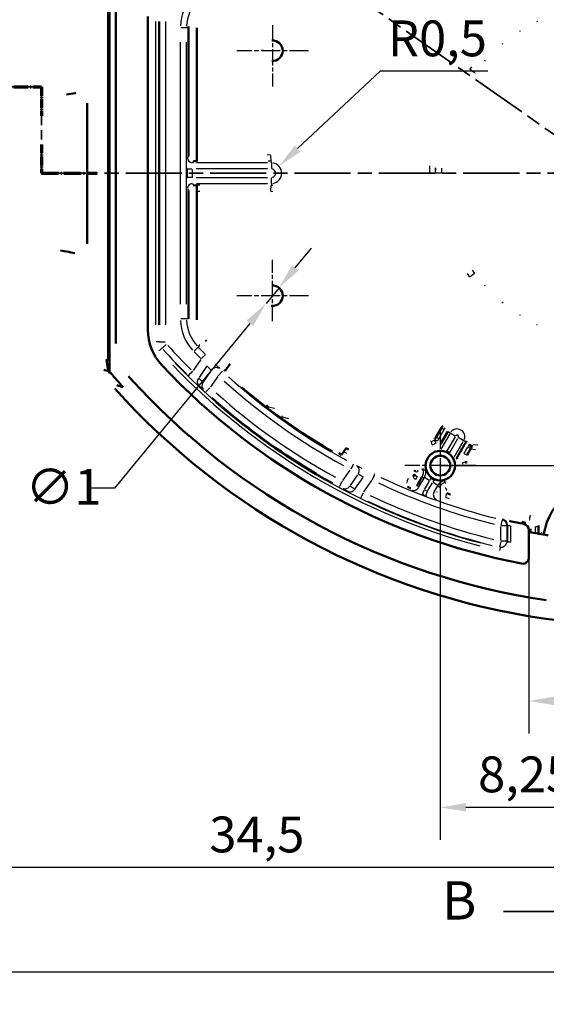
# Model space of a CAD drawing. Units: millimetres. Extents: x 0 to 594, y 0 to 420.
# Drawn here: x 378 to 429, y 122 to 219 of the extents above; entities that cross this region are included whole.
import ezdxf

# ---------------------------------------------------------------- set-up
doc = ezdxf.new("R2010")
doc.units = ezdxf.units.MM
doc.linetypes.add('CHAIN', pattern=[0.3543, 0.2362, -0.0295, 0.0591, -0.0295])
doc.linetypes.add('LONG_DASH_DOTTED', pattern=[0.3001, 0.2362, -0.0295, 0.0049, -0.0295])
for name, color, linetype, lineweight in [('Centro(ISO)', 179, 'CHAIN', 25), ('Linee di vista in sezione(ISO)', 7, 'LONG_DASH_DOTTED', 35), ('Quote(ISO)', 7, 'Continuous', 25), ('Spigoli tangenti visibili(ISO)', 251, 'Continuous', 30), ('Spigoli visibili(ISO)', 7, 'Continuous', 50)]:
    doc.layers.add(name, color=color, linetype=linetype, lineweight=lineweight)
doc.styles.add('DEFAULT-ISO~0', font='ARIAL.TTF')
doc.styles.add('Tabella-ISOTesto caratteri grandi', font='ARIAL.TTF')
doc.dimstyles.new('DEFAULT-ISO-Metodo 1b', dxfattribs={"dimtxt": 3.5, "dimasz": 2.5, "dimexe": 3.175, "dimexo": 0, "dimgap": 0.762, "dimtad": 1, "dimtoh": 1, "dimrnd": 1e-08, "dimtxsty": 'DEFAULT-ISO~0', "dimcen": 0.09, "dimdle": 10, "dimclrd": 2, "dimclre": 2, "dimclrt": 6, "dimazin": 2, "dimtfac": 0.714286, "dimtmove": 0, "dimatfit": 3, "dimfxl": 0, "dimtolj": 1, "dimlwd": 25, "dimlwe": 25, "dimarcsym": 0})

# ---------------------------------------------------------------- blocks, each defined once
blk = doc.blocks.new('*D19')
at = {"layer": 'Defpoints', "color": 0, "linetype": 'Continuous'}
for p in [(253.472, 203.513), (479.44, 203.513), (479.44, 125.454)]:
    blk.add_point(p, dxfattribs=at)
at = {"layer": 'Quote(ISO)', "color": 2, "linetype": 'Continuous', "lineweight": 25}
for p, q in [((253.472, 203.513), (253.472, 122.279)), ((479.44, 203.513), (479.44, 122.279)), ((255.972, 125.454), (476.94, 125.454))]:
    blk.add_line(p, q, dxfattribs=at)
at = {"layer": 'Quote(ISO)', "color": 2, "linetype": 'Continuous'}
for points in [[(255.972, 125.87), (255.972, 125.037), (253.472, 125.454)], [(476.94, 125.87), (476.94, 125.037), (479.44, 125.454)]]:
    blk.add_solid(points, dxfattribs=at)
at = {"layer": 'Quote(ISO)', "color": 6, "linetype": 'Continuous', "lineweight": 25, "insert": (359.352, 130.422), "char_height": 3.5, "attachment_point": 1, "style": 'DEFAULT-ISO~0'}
blk.add_mtext('\\A1;112,98', dxfattribs=at)
blk = doc.blocks.new('*D21')
at = {"layer": 'Defpoints', "color": 0, "linetype": 'Continuous'}
for p in [(366.44, 191.212), (435.44, 167.113), (366.44, 135.663)]:
    blk.add_point(p, dxfattribs=at)
at = {"layer": 'Quote(ISO)', "color": 2, "linetype": 'Continuous', "lineweight": 25}
for p, q in [((366.44, 191.212), (366.44, 132.488)), ((435.44, 167.113), (435.44, 132.488)), ((432.94, 135.663), (368.94, 135.663))]:
    blk.add_line(p, q, dxfattribs=at)
at = {"layer": 'Quote(ISO)', "color": 2, "linetype": 'Continuous'}
for points in [[(368.94, 136.08), (368.94, 135.246), (366.44, 135.663)], [(432.94, 136.08), (432.94, 135.246), (435.44, 135.663)]]:
    blk.add_solid(points, dxfattribs=at)
at = {"layer": 'Quote(ISO)', "color": 6, "linetype": 'Continuous', "lineweight": 25, "insert": (396.383, 140.632), "char_height": 3.5, "attachment_point": 1, "style": 'DEFAULT-ISO~0'}
blk.add_mtext('\\A1;34,5', dxfattribs=at)
blk = doc.blocks.new('*D22')
at = {"layer": 'Defpoints', "color": 0, "linetype": 'Continuous'}
for p in [(418.94, 174.934), (435.44, 167.113), (435.44, 141.533)]:
    blk.add_point(p, dxfattribs=at)
at = {"layer": 'Quote(ISO)', "color": 2, "linetype": 'Continuous', "lineweight": 25}
for p, q in [((418.94, 174.934), (418.94, 138.358)), ((435.44, 167.113), (435.44, 138.358)), ((421.44, 141.533), (432.94, 141.533))]:
    blk.add_line(p, q, dxfattribs=at)
at = {"layer": 'Quote(ISO)', "color": 2, "linetype": 'Continuous'}
for points in [[(421.44, 141.95), (421.44, 141.116), (418.94, 141.533)], [(432.94, 141.95), (432.94, 141.116), (435.44, 141.533)]]:
    blk.add_solid(points, dxfattribs=at)
at = {"layer": 'Quote(ISO)', "color": 6, "linetype": 'Continuous', "lineweight": 25, "insert": (422.629, 146.502), "char_height": 3.5, "attachment_point": 1, "style": 'DEFAULT-ISO~0'}
blk.add_mtext('\\A1;8,25', dxfattribs=at)
blk = doc.blocks.new('*D23')
at = {"layer": 'Defpoints', "color": 0, "linetype": 'Continuous'}
for p in [(443.444, 166.631), (427.583, 165.943), (443.444, 151.931)]:
    blk.add_point(p, dxfattribs=at)
at = {"layer": 'Quote(ISO)', "color": 2, "linetype": 'Continuous', "lineweight": 25}
for p, q in [((443.444, 166.631), (443.444, 148.756)), ((427.583, 165.943), (427.583, 148.756)), ((430.083, 151.931), (440.944, 151.931))]:
    blk.add_line(p, q, dxfattribs=at)
at = {"layer": 'Quote(ISO)', "color": 2, "linetype": 'Continuous'}
for points in [[(430.083, 152.348), (430.083, 151.514), (427.583, 151.931)], [(440.944, 152.348), (440.944, 151.514), (443.444, 151.931)]]:
    blk.add_solid(points, dxfattribs=at)
at = {"layer": 'Quote(ISO)', "color": 6, "linetype": 'Continuous', "lineweight": 25, "insert": (434.36, 156.267), "char_height": 3.5, "attachment_point": 1, "style": 'DEFAULT-ISO~0'}
blk.add_mtext('\\A1;8', dxfattribs=at)
blk = doc.blocks.new('*D28')
at = {"layer": 'Defpoints', "color": 0, "linetype": 'Continuous'}
for p in [(435.44, 203.513), (500.152, 203.513), (418.94, 174.934)]:
    blk.add_point(p, dxfattribs=at)
at = {"layer": 'Quote(ISO)', "color": 2, "linetype": 'Continuous', "lineweight": 25}
for p, q in [((435.44, 203.513), (503.327, 203.513)), ((500.152, 177.434), (500.152, 201.013)), ((418.94, 174.934), (503.327, 174.934))]:
    blk.add_line(p, q, dxfattribs=at)
at = {"layer": 'Quote(ISO)', "color": 2, "linetype": 'Continuous'}
for points in [[(499.735, 201.013), (500.569, 201.013), (500.152, 203.513)], [(499.735, 177.434), (500.569, 177.434), (500.152, 174.934)]]:
    blk.add_solid(points, dxfattribs=at)
at = {"layer": 'Quote(ISO)', "color": 6, "linetype": 'Continuous', "lineweight": 25, "insert": (495.183, 183.479), "char_height": 3.5, "attachment_point": 1, "rotation": 90, "style": 'DEFAULT-ISO~0'}
blk.add_mtext('\\A1;14,29', dxfattribs=at)
blk = doc.blocks.new('*D29')
at = {"layer": 'Defpoints', "color": 0, "linetype": 'Continuous'}
for p in [(418.94, 232.091), (500.152, 232.091), (435.44, 203.513)]:
    blk.add_point(p, dxfattribs=at)
at = {"layer": 'Quote(ISO)', "color": 2, "linetype": 'Continuous', "lineweight": 25}
for p, q in [((418.94, 232.091), (503.327, 232.091)), ((500.152, 206.013), (500.152, 229.591)), ((435.44, 203.513), (503.327, 203.513))]:
    blk.add_line(p, q, dxfattribs=at)
at = {"layer": 'Quote(ISO)', "color": 2, "linetype": 'Continuous'}
for points in [[(499.735, 229.591), (500.569, 229.591), (500.152, 232.091)], [(499.735, 206.013), (500.569, 206.013), (500.152, 203.513)]]:
    blk.add_solid(points, dxfattribs=at)
at = {"layer": 'Quote(ISO)', "color": 6, "linetype": 'Continuous', "lineweight": 25, "insert": (495.183, 212.058), "char_height": 3.5, "attachment_point": 1, "rotation": 90, "style": 'DEFAULT-ISO~0'}
blk.add_mtext('\\A1;14,29', dxfattribs=at)
blk = doc.blocks.new('*D31')
at = {"layer": 'Defpoints', "color": 0, "linetype": 'Continuous'}
for p in [(403.185, 192.315), (401.917, 190.768)]:
    blk.add_point(p, dxfattribs=at)
at = {"layer": 'Quote(ISO)', "color": 2, "linetype": 'Continuous', "lineweight": 25}
for p, q in [((404.77, 194.249), (406.355, 196.182)), ((403.185, 192.315), (401.917, 190.768)), ((400.333, 188.835), (387.128, 172.723)), ((387.128, 172.723), (384.628, 172.723))]:
    blk.add_line(p, q, dxfattribs=at)
at = {"layer": 'Quote(ISO)', "color": 2, "linetype": 'Continuous'}
for points in [[(404.448, 194.513), (405.092, 193.985), (403.185, 192.315)], [(400.01, 189.099), (400.655, 188.571), (401.917, 190.768)]]:
    blk.add_solid(points, dxfattribs=at)
at = {"layer": 'Quote(ISO)', "color": 6, "linetype": 'Continuous', "lineweight": 25, "insert": (378.439, 174.608), "char_height": 3.5, "attachment_point": 1, "style": 'DEFAULT-ISO~0'}
blk.add_mtext('\\A1;∅1', dxfattribs=at)
blk = doc.blocks.new('*D32')
at = {"layer": 'Defpoints', "color": 0, "linetype": 'Continuous'}
for p in [(403.181, 204.207), (402.44, 203.513)]:
    blk.add_point(p, dxfattribs=at)
at = {"layer": 'Quote(ISO)', "color": 2, "linetype": 'Continuous', "lineweight": 25}
for p, q in [((413.067, 213.473), (405.005, 205.916)), ((423.577, 213.473), (413.067, 213.473))]:
    blk.add_line(p, q, dxfattribs=at)
at = {"layer": 'Quote(ISO)', "color": 2, "linetype": 'Continuous'}
blk.add_solid([(404.72, 206.22), (405.29, 205.612), (403.181, 204.207)], dxfattribs=at)
at = {"layer": 'Quote(ISO)', "color": 6, "linetype": 'Continuous', "lineweight": 25, "insert": (413.829, 218.441), "char_height": 3.5, "attachment_point": 1, "style": 'DEFAULT-ISO~0'}
blk.add_mtext('\\A1;R0,5', dxfattribs=at)
blk = doc.blocks.new('SezioneConv2d0')
at = {"layer": 'Linee di vista in sezione(ISO)', "linetype": 'Continuous'}
blk.add_line((425.104, 131.359), (430.44, 131.359), dxfattribs=at)
at = {"layer": 'Linee di vista in sezione(ISO)', "insert": (419.099, 129.392), "char_height": 3.75, "attachment_point": 7, "style": 'Tabella-ISOTesto caratteri grandi'}
blk.add_mtext('B', dxfattribs=at)
blk = doc.blocks.new('SezioneConv2d1')
at = {"layer": 'Linee di vista in sezione(ISO)', "linetype": 'CHAIN', "ltscale": 20.769136}
blk.add_line((353.346, 211.942), (379.98, 211.942), dxfattribs=at)
at = {"layer": 'Linee di vista in sezione(ISO)', "lineweight": 70, "ltscale": 5.980197}
blk.add_line((375.422, 211.942), (379.98, 211.942), dxfattribs=at)
at = {"layer": 'Linee di vista in sezione(ISO)', "linetype": 'CHAIN', "ltscale": 15.846831}
blk.add_line((379.98, 211.942), (379.98, 203.513), dxfattribs=at)
at = {"layer": 'Linee di vista in sezione(ISO)', "lineweight": 70, "ltscale": 3.692281}
for p, q in [((379.98, 211.942), (379.98, 209.127)), ((379.98, 206.327), (379.98, 203.513))]:
    blk.add_line(p, q, dxfattribs=at)
at = {"layer": 'Linee di vista in sezione(ISO)', "linetype": 'CHAIN', "ltscale": 23.249302}
blk.add_line((379.98, 203.513), (525.45, 203.513), dxfattribs=at)
at = {"layer": 'Linee di vista in sezione(ISO)', "lineweight": 70, "ltscale": 7.132992}
blk.add_line((379.98, 203.513), (385.418, 203.513), dxfattribs=at)
blk = doc.blocks.new('SezioneConv2d2')
at = {"layer": 'Linee di vista in sezione(ISO)', "linetype": 'CHAIN', "ltscale": 23.34107}
blk.add_line((388.503, 236.378), (481.048, 171.578), dxfattribs=at)
at = {"layer": 'Linee di vista in sezione(ISO)', "lineweight": 70, "ltscale": 7.175646}
for p, q in [((388.503, 236.378), (392.984, 233.241)), ((476.568, 174.715), (481.048, 171.578))]:
    blk.add_line(p, q, dxfattribs=at)
at = {"layer": 'Linee di vista in sezione(ISO)', "linetype": 'Continuous'}
for p, q in [((390.744, 234.81), (387.057, 231.287)), ((387.876, 230.714), (390.744, 234.81)), ((388.695, 230.14), (390.744, 234.81)), ((387.057, 231.287), (388.695, 230.14)), ((384.817, 226.345), (387.876, 230.714)), ((478.808, 173.146), (475.121, 169.624)), ((475.94, 169.051), (478.808, 173.146)), ((476.759, 168.477), (478.808, 173.146)), ((475.121, 169.624), (476.759, 168.477)), ((472.881, 164.682), (475.94, 169.051))]:
    blk.add_line(p, q, dxfattribs=at)
at = {"layer": 'Linee di vista in sezione(ISO)', "linetype": 'Continuous', "flags": 128}
for points in [[(388.695, 230.14), (390.744, 234.81)], [(476.759, 168.477), (478.808, 173.146)]]:
    blk.add_lwpolyline(points, dxfattribs=at)
at = {"layer": 'Linee di vista in sezione(ISO)'}
for points in [[(388.695, 230.14), (390.744, 234.81), (387.057, 231.287), (388.695, 230.14)], [(476.759, 168.477), (478.808, 173.146), (475.121, 169.624), (476.759, 168.477)]]:
    blk.add_solid(points, dxfattribs=at)
at = {"layer": 'Linee di vista in sezione(ISO)', "char_height": 3.75, "attachment_point": 7, "style": 'Tabella-ISOTesto caratteri grandi'}
for insert in [(381.808, 227.217), (469.536, 164.847)]:
    blk.add_mtext('F', dxfattribs=dict(at, insert=insert))

msp = doc.modelspace()

# ---------------------------------------------------------------- linework, layer by layer
at = {"layer": 'Centro(ISO)', "linetype": 'CHAIN', "ltscale": 6.667144}
for p, q in [((402.551, 217.983), (402.551, 211.983)), ((402.551, 189.042), (402.551, 195.042))]:
    msp.add_line(p, q, dxfattribs=at)
at = {"layer": 'Centro(ISO)', "linetype": 'CHAIN', "ltscale": 7.778352}
for p, q in [((406.051, 215.483), (399.051, 215.483)), ((406.051, 191.542), (399.051, 191.542))]:
    msp.add_line(p, q, dxfattribs=at)
at = {"layer": 'Centro(ISO)', "linetype": 'CHAIN', "ltscale": 7.698646}
for p, q in [((418.94, 178.398), (418.94, 171.47)), ((422.405, 174.934), (415.476, 174.934))]:
    msp.add_line(p, q, dxfattribs=at)
at = {"layer": 'Spigoli tangenti visibili(ISO)'}
for p, q in [((391.159, 188.687), (391.159, 218.339)), ((391.459, 188.687), (391.459, 218.339)), ((391.513, 218.339), (391.513, 188.687)), ((392.113, 218.339), (392.113, 188.687)), ((394.161, 217.733), (393.61, 217.733)), ((394.335, 217.733), (394.173, 217.733)), ((393.564, 190.714), (393.564, 216.311)), ((394.164, 190.714), (394.164, 216.311)), ((401.551, 215.483), (401.552, 215.483)), ((422.28, 213.328), (421.839, 213.656)), ((394.339, 205.186), (394.239, 205.036)), ((394.84, 204.689), (394.739, 204.536)), ((402.055, 204.528), (395.119, 204.528)), ((402.44, 204.536), (402.44, 204.684)), ((402.44, 204.525), (402.44, 203.974)), ((394.215, 203.886), (394.215, 203.139)), ((394.217, 203.928), (394.676, 203.928)), ((394.715, 203.887), (394.715, 203.139)), ((402.054, 203.928), (395.101, 203.928)), ((395.101, 203.097), (402.054, 203.097)), ((418.469, 203.513), (418.478, 203.513)), ((419.032, 203.513), (418.483, 203.513)), ((394.739, 202.489), (394.84, 202.337)), ((395.119, 202.497), (402.055, 202.497)), ((402.44, 202.5), (402.44, 203.051)), ((402.44, 202.489), (402.44, 202.341)), ((394.239, 201.989), (394.339, 201.839)), ((422.28, 193.697), (421.839, 193.369)), ((401.551, 191.542), (401.552, 191.542)), ((394.161, 189.292), (393.61, 189.292)), ((394.335, 189.292), (394.173, 189.292)), ((391.457, 187.039), (391.182, 187.039)), ((391.51, 187.039), (391.461, 187.039)), ((391.516, 187.039), (392.066, 187.039)), ((391.759, 186.411), (392.168, 186.78)), ((391.716, 186.372), (391.511, 186.187)), ((391.754, 186.406), (391.719, 186.374)), ((395.291, 186.509), (394.896, 186.125)), ((395.419, 186.633), (395.3, 186.517)), ((396.01, 185.782), (395.621, 185.391)), ((395.546, 185.298), (394.786, 184.213)), ((396.12, 184.607), (395.377, 183.547)), ((396.536, 184.195), (395.812, 183.161)), ((397.661, 184.152), (397.287, 183.748)), ((397.216, 183.656), (396.497, 182.629)), ((396.053, 182.132), (396.425, 182.538)), ((399.522, 182.552), (399.54, 182.578)), ((397.979, 180.348), (397.997, 180.374)), ((418.567, 177.709), (419.083, 178.604)), ((418.808, 177.56), (419.326, 178.455)), ((419.854, 178.047), (418.98, 176.533)), ((419.052, 178.622), (419.082, 178.605)), ((419.696, 178.25), (419.892, 178.137)), ((419.905, 178.129), (420.382, 177.854)), ((418.565, 177.711), (418.542, 177.739)), ((420.378, 177.755), (419.587, 176.384)), ((419.873, 176.218), (420.665, 177.589)), ((420.306, 175.768), (421.18, 177.282)), ((421.226, 177.367), (420.749, 177.642)), ((421.437, 177.245), (421.239, 177.359)), ((408.351, 176.332), (408.333, 176.306)), ((421.724, 176.952), (421.697, 176.907)), ((421.773, 177.037), (421.728, 176.959)), ((421.998, 176.803), (421.968, 176.752)), ((422.029, 176.786), (422, 176.802)), ((422.047, 176.887), (422.001, 176.808)), ((422.08, 176.874), (422.051, 176.891)), ((421.416, 175.337), (421.449, 175.334)), ((421.534, 175.998), (421.569, 175.991)), ((409.425, 173.468), (410.144, 174.494)), ((410.464, 175.078), (410.205, 174.592)), ((416.504, 174.355), (416.467, 174.359)), ((417.241, 174.53), (417.265, 174.529)), ((417.277, 174.529), (417.469, 174.531)), ((406.81, 174.13), (406.792, 174.104)), ((409.104, 172.884), (409.364, 173.37)), ((410.157, 173.003), (410.88, 174.035)), ((410.665, 172.721), (411.406, 173.78)), ((411.484, 172.381), (412.242, 173.464)), ((415.802, 173.644), (415.789, 173.681)), ((416.309, 173.806), (416.295, 173.847)), ((416.31, 173.804), (416.46, 174.065)), ((416.459, 174.065), (416.423, 174.07)), ((416.537, 173.589), (416.688, 173.851)), ((416.821, 172.793), (417.352, 173.714)), ((417.139, 173.798), (417.159, 173.795)), ((417.861, 173.488), (417.385, 173.763)), ((417.408, 172.611), (417.875, 173.42)), ((417.72, 172.489), (418.163, 173.257)), ((418.705, 173.001), (418.228, 173.276)), ((419.327, 173.458), (419.422, 173.292)), ((419.428, 173.281), (419.44, 173.261)), ((411.179, 171.784), (411.421, 172.279)), ((417.203, 172.102), (417.368, 172.53)), ((418.338, 172.36), (418.688, 172.966)), ((418.845, 172.822), (418.857, 172.807)), ((419.566, 172.203), (419.575, 172.231)), ((424.993, 169.623), (424.865, 169.088)), ((424.996, 169.628), (425.045, 169.667)), ((427.704, 170.049), (427.704, 170.02)), ((424.854, 167.626), (424.854, 168.968)), ((425.451, 169.042), (424.901, 169.042)), ((425.454, 167.626), (425.454, 168.968)), ((425.457, 169.045), (425.506, 169.083)), ((425.508, 169.005), (425.508, 167.563)), ((425.51, 169.085), (425.785, 169.085)), ((425.808, 169.005), (425.808, 167.563)), ((424.844, 167.506), (424.718, 166.97)), ((425.451, 167.552), (424.901, 167.552)), ((425.51, 167.483), (425.785, 167.483)), ((424.773, 166.897), (424.71, 166.629))]:
    msp.add_line(p, q, dxfattribs=at)
at = {"layer": 'Spigoli tangenti visibili(ISO)', "flags": 128}
for points in [[(428.378, 218.324), (428.446, 218.357)], [(426.701, 217.386), (426.771, 217.43)], [(424.975, 216.119), (425.05, 216.183)], [(421.836, 213.659), (422.018, 213.901)], [(422.317, 213.301), (422.344, 213.338)], [(394.233, 205.028), (394.232, 205.024)], [(402.349, 205.292), (402.038, 205.291)], [(394.733, 204.528), (394.732, 204.526)], [(402.44, 204.692), (402.125, 204.691)], [(417.907, 203.513), (417.921, 204.219)], [(394.215, 203.097), (394.215, 203.025)], [(394.715, 203.097), (394.715, 203.058)], [(418.468, 203.513), (418.476, 204.022)], [(418.479, 203.513), (418.486, 204.018)], [(419.078, 203.513), (419.085, 204.001)], [(395.153, 202.368), (395.445, 202.367)], [(402.44, 202.333), (402.597, 202.343)], [(395.153, 201.768), (395.442, 201.766)], [(402.349, 201.733), (402.589, 201.748)], [(421.836, 193.366), (421.591, 193.704)], [(421.836, 193.366), (421.594, 193.699)], [(422.317, 193.724), (422.08, 194.05)], [(423.327, 192.493), (423.269, 192.556)], [(426.779, 189.589), (426.709, 189.633)], [(428.445, 188.669), (428.377, 188.702)], [(391.513, 187.039), (391.513, 187.017)], [(392.113, 187.039), (392.113, 187.032)], [(391.494, 186.172), (391.469, 186.2)], [(391.717, 186.372), (391.697, 186.394)], [(397, 184.803), (396.974, 184.829)], [(394.744, 184.153), (394.774, 184.117)], [(396.161, 184.666), (396.146, 184.685)], [(397.663, 184.154), (397.651, 184.165)], [(394.323, 183.726), (394.375, 183.674)], [(395.772, 183.104), (395.788, 183.092)], [(397.256, 183.713), (397.226, 183.737)], [(395.79, 182.366), (395.796, 182.361)], [(402.134, 180.69), (402.74, 180.543)], [(403.489, 179.686), (404.098, 179.551)], [(419.083, 178.604), (419.207, 178.79)], [(419.326, 178.455), (419.428, 178.608)], [(418.057, 177.279), (418.056, 177.281)], [(418.34, 177.442), (418.344, 177.445)], [(418.507, 177.163), (418.512, 177.169)], [(418.507, 177.163), (418.528, 177.16)], [(418.623, 177.313), (418.643, 177.31)], [(409.498, 176.31), (409.765, 176.16)], [(409.717, 176.624), (409.982, 176.476)], [(421.198, 176.808), (421.216, 176.806)], [(421.284, 176.956), (421.301, 176.954)], [(421.9, 176.56), (422.378, 176.505)], [(421.968, 176.752), (421.966, 176.748)], [(422.15, 177.006), (422.617, 176.949)], [(421.095, 175.237), (421.116, 175.062)], [(421.253, 176.1), (421.234, 176.067)], [(421.414, 175.337), (421.438, 175.141)], [(421.532, 175.998), (421.518, 175.973)], [(410.773, 174.922), (410.766, 174.925)], [(416.506, 174.355), (416.476, 174.502)], [(416.765, 174.363), (416.737, 174.496)], [(409.385, 173.411), (409.417, 173.391)], [(410.92, 174.092), (410.903, 174.103)], [(412.284, 173.524), (412.242, 173.54)], [(412.545, 174.064), (412.481, 174.095)], [(415.65, 173.295), (415.708, 173.273)], [(415.802, 173.642), (415.835, 173.63)], [(416.46, 174.065), (416.468, 174.077)], [(416.688, 173.851), (416.701, 173.873)], [(409.103, 172.882), (409.116, 172.875)], [(409.923, 172.427), (409.955, 172.409)], [(410.623, 172.662), (410.644, 172.653)], [(416.038, 172.74), (416.044, 172.731)], [(416.17, 172.529), (416.173, 172.526)], [(416.659, 172.955), (416.665, 172.946)], [(416.791, 172.742), (416.793, 172.74)], [(417.696, 172.446), (417.735, 172.437)], [(418.319, 172.327), (418.331, 172.329)], [(419.472, 172.736), (419.416, 172.718)], [(419.576, 172.515), (419.555, 172.508)], [(419.576, 172.515), (419.576, 172.513)], [(417.518, 171.979), (417.588, 171.952)], [(418.583, 171.606), (418.595, 171.608)], [(419.438, 171.846), (419.813, 171.718)], [(419.565, 172.202), (419.938, 172.075)], [(425.694, 169.524), (425.703, 169.507)], [(427.63, 169.648), (427.662, 169.641)], [(427.704, 170.018), (427.75, 170.008)], [(427.102, 169.222), (427.109, 169.227)], [(427.583, 168.634), (427.59, 168.639)], [(428.788, 168.226), (428.827, 168.434)], [(425.508, 167.483), (425.506, 167.486)], [(425.508, 167.483), (425.507, 167.444)], [(425.808, 167.483), (425.806, 167.422)], [(428.987, 168.192), (429.023, 168.397)], [(424.773, 166.899), (424.771, 166.902)]]:
    msp.add_lwpolyline(points, dxfattribs=at)
at = {"layer": 'Spigoli tangenti visibili(ISO)'}
for centre, radius, start, end in [((398.153, 217.733), 4.59, 138.01247, 177.79013), ((398.153, 217.733), 3.99, 138.01247, 177.79013), ((402.44, 203.513), 1.015, 279, 81), ((402.44, 203.513), 0.416, 279, 81), ((398.153, 189.292), 4.59, 182.20987, 221.98753), ((398.153, 189.292), 3.99, 182.20987, 221.98753), ((439.231, 229.235), 63.936, 222.21952, 225.21422), ((439.231, 229.235), 63.336, 222.21952, 225.21418), ((439.231, 229.235), 61.886, 224.24517, 225.10502), ((439.231, 229.235), 61.286, 224.24517, 225.10506), ((439.231, 229.235), 63.991, 223.79757, 255.19701), ((439.231, 229.235), 64.291, 223.79757, 255.19711), ((439.231, 229.235), 61.92, 228.05583, 241.28798), ((439.231, 229.235), 61.321, 228.05584, 241.28801), ((439.231, 229.235), 63.302, 228.20826, 241.15015), ((439.231, 229.235), 63.901, 228.20824, 241.15015), ((420.565, 177.748), 0.765, 339, 141), ((420.565, 177.748), 0.166, 339, 141), ((439.231, 229.235), 61.886, 244.80595, 255.94733), ((439.231, 229.235), 61.286, 244.80591, 255.94733), ((416.515, 174.265), 1.601, 330.55279, 340.41399), ((419.575, 172.498), 1.602, 139.58884, 149.44359), ((439.231, 229.235), 60.735, 248.9315, 249.21601), ((439.231, 229.235), 63.936, 244.61997, 256.23436), ((439.231, 229.235), 63.336, 244.62001, 256.23436), ((439.231, 229.235), 61.235, 248.9314, 249.216)]:
    msp.add_arc(centre, radius, start, end, dxfattribs=at)
for centre, major_axis, ratio, start_param, end_param in [((394.733, 205.028), (0.416, -0.277), 0.999505, 3.808204, 5.221604), ((402.44, 205.292), (0.002, -0.6), 0.152679, 4.789017, 6.179448), ((394.715, 203.097), (-0.5, 0), 0.000003, 4.790051, 6.188084), ((394.733, 201.997), (0.416, 0.277), 0.999505, 1.061598, 2.474903), ((402.44, 201.733), (0.002, 0.6), 0.15268, 0.103735, 1.494147), ((544.042, 375.881), (-138.823, -198.019), 0.496375, 6.194045, 6.198348), ((394.744, 184.153), (-0.421, -0.427), 0.00001, 4.790062, 6.188067), ((542.678, 375.002), (-138.192, -197.359), 0.5, 6.193258, 6.197588), ((397.001, 183.954), (0.422, 0.426), 0.862872, 0.11868, 1.633257), ((395.762, 183.19), (-0.399, -0.448), 0.864566, 4.884361, 6.176654), ((544.013, 383.21), (-142.993, -204.215), 0.5, 6.225359, 6.229534), ((396.198, 182.806), (-0.394, -0.452), 0.86479, 4.876798, 6.17623), ((543.37, 381.221), (-142.303, -202.991), 0.503549, 6.225084, 6.229292), ((419.343, 178.455), (-0.26, 0.15), 0.028743, 0.125805, 1.447595), ((418.164, 177), (-0.106, 0.281), 0.141824, 0.13521, 1.616118), ((417.67, 178.243), (0.848, -0.613), 0.974426, 5.724176, 6.012521), ((417.645, 178.191), (1.139, -0.713), 0.984082, 5.657858, 5.948247), ((418.532, 177.212), (-0.19, 0.232), 0.168554, 0.137487, 1.565282), ((418.641, 177.313), (-0.217, 0.207), 0.041806, 0.130185, 1.453639), ((417.712, 178.206), (0.153, 0.98), 0.995794, 4.113582, 4.329589), ((418.826, 177.56), (-0.26, 0.15), 0.029868, 0.125719, 1.445769), ((417.69, 178.209), (0.025, 1.294), 0.998097, 3.979618, 4.194824), ((426.438, 185.219), (-28.986, -50.304), 0.001049, 1.389778, 1.401677), ((426.768, 185.028), (-28.899, -50.047), 0.000336, 4.881448, 4.893344), ((421.755, 176.901), (-0.443, -0.996), 0.050497, 4.739304, 4.874611), ((421.65, 176.802), (0.26, -0.15), 0.167651, 4.806988, 6.155176), ((421.71, 176.904), (0.259, -0.152), 0.024257, 4.749103, 6.152825), ((421.74, 176.955), (0.259, -0.152), 0.024195, 4.749198, 6.152832), ((421.79, 177.042), (0.26, -0.15), 0.023788, 4.74918, 6.152699), ((421.118, 175.291), (0.296, 0.048), 0.1678, 4.688708, 6.148948), ((421.274, 176.15), (0.26, -0.15), 0.180668, 4.808582, 6.155139), ((541.718, 378.718), (-139.154, -198.975), 0.496374, 0.079058, 0.083342), ((410.494, 174.39), (0.262, 0.54), 0.863287, 4.659277, 6.16495), ((416.797, 174.427), (-0.292, -0.069), 0.18644, 0.121327, 1.346325), ((416.294, 174.295), (0.143, 0.99), 0.999603, 4.37029, 5.054488), ((416.517, 174.264), (0.129, 0.991), 0.999852, 4.357295, 5.071445), ((541.36, 377.135), (-138.751, -198.157), 0.5, 0.079778, 0.084088), ((412.284, 173.524), (0.261, 0.54), 0.000006, 4.79004, 6.18783), ((415.686, 173.366), (0.117, 0.276), 0.020975, 0.141735, 1.750297), ((416.571, 173.657), (-0.26, 0.15), 0.254622, 0.130744, 1.509597), ((416.722, 173.918), (-0.26, 0.15), 0.249332, 0.130648, 1.509204), ((8760.926, 14634.767), (-8348.183, -14459.477), 0.026177, 0.010487, 0.010914), ((419.573, 172.5), (0.796, 0.604), 0.999859, 1.215733, 1.929763), ((419.71, 172.324), (0.786, 0.619), 0.999603, 1.22862, 1.912973), ((546.834, 379.677), (-142.504, -203.758), 0.503548, 0.048188, 0.052383), ((409.692, 173.244), (-0.296, -0.522), 0.865038, 0.107468, 1.415624), ((410.198, 172.96), (-0.291, -0.525), 0.864838, 0.107036, 1.408064), ((548.462, 380.927), (-143.396, -204.791), 0.5, 0.047988, 0.05215), ((416.358, 172.992), (0.425, 0.264), 0.999559, 3.841655, 5.131452), ((417.696, 172.446), (-0.177, -0.468), 0.000012, 0.095106, 1.49312), ((418.752, 172.077), (-0.093, 0.491), 0.999405, 0.948895, 2.523711), ((8640.246, 14403.682), (-8217.954, -14233.889), 0.026177, 6.272267, 6.272698), ((419.502, 172.805), (0.076, -0.29), 0.155264, 4.975806, 6.163853), ((419.468, 171.919), (0.098, 0.284), 0.017392, 0.14161, 1.747214), ((424.854, 169.042), (0.372, -0.471), 0.999753, 0.969554, 2.172038), ((424.909, 169.086), (0.372, -0.471), 0.999938, 0.968933, 2.17266), ((427.647, 169.724), (0.057, 0.294), 0.008751, 0.141319, 1.742543), ((428.275, 184.216), (-0.059, -58.197), 0.001119, 4.978108, 4.988294), ((428.214, 169.044), (0.3, 0), 0.262052, 4.737801, 6.201849), ((424.854, 167.552), (0.47, 0.373), 0.999606, 3.902656, 5.522122)]:
    msp.add_ellipse(centre, major_axis=major_axis, ratio=ratio, start_param=start_param, end_param=end_param, dxfattribs=at)
at = {"layer": 'Spigoli visibili(ISO)'}
for p, q in [((386.627, 184.008), (386.627, 223.017)), ((386.514, 221.814), (386.514, 185.232)), ((387.253, 219.986), (387.253, 187.039)), ((387.253, 219.986), (387.253, 187.039)), ((390.384, 218.815), (390.384, 188.21)), ((390.384, 188.21), (390.384, 218.815)), ((394.344, 217.733), (394.344, 205.194)), ((395.153, 217.733), (395.153, 205.257)), ((384.441, 196.673), (384.441, 210.372)), ((395.153, 204.657), (395.153, 205.257)), ((394.846, 204.697), (395.153, 204.699)), ((394.846, 202.328), (395.153, 202.326)), ((395.153, 201.768), (395.153, 202.368)), ((394.344, 201.831), (394.344, 189.292)), ((395.153, 201.768), (395.153, 189.292)), ((386.331, 185.289), (386.514, 185.232)), ((386.332, 185.289), (386.515, 185.231)), ((386.332, 185.288), (386.514, 184.162)), ((386.512, 185.232), (386.512, 185.232)), ((398.4, 184.868), (397.929, 184.196)), ((386.512, 184.176), (386.512, 184.175)), ((386.514, 184.162), (386.627, 184.008)), ((386.514, 184.162), (386.514, 184.162)), ((399.078, 182.963), (399.07, 182.952)), ((395.302, 182.807), (395.302, 182.807)), ((395.328, 182.776), (395.329, 182.776)), ((397.525, 180.746), (397.533, 180.757)), ((418.54, 177.74), (419.05, 178.623)), ((419.685, 178.256), (419.103, 177.246)), ((418.048, 177.276), (418.048, 177.276)), ((421.284, 176.956), (421.448, 177.239)), ((409.275, 175.992), (409.736, 176.65)), ((408.868, 176.024), (408.86, 176.012)), ((407.317, 173.809), (407.325, 173.82)), ((416.294, 173.85), (416.421, 174.07)), ((427.583, 168.634), (427.583, 165.943)), ((427.583, 168.445), (427.583, 165.943)), ((428.514, 169.079), (428.514, 168.274))]:
    msp.add_line(p, q, dxfattribs=at)
at = {"layer": 'Spigoli visibili(ISO)', "flags": 128}
for points in [[(394.344, 217.733), (394.346, 217.855)], [(401.551, 215.483), (401.554, 215.563)], [(403.551, 215.483), (403.551, 215.469)], [(402.93, 214.558), (402.853, 214.53)], [(423.272, 214.471), (423.33, 214.534)], [(383.276, 211.348), (383.35, 211.358)], [(394.344, 205.194), (394.345, 205.162)], [(394.846, 202.328), (394.813, 202.327)], [(384.441, 196.673), (384.438, 196.598)], [(382.44, 195.853), (381.85, 195.96)], [(382.44, 195.853), (382.161, 195.9)], [(401.551, 191.542), (401.553, 191.604)], [(402.914, 192.474), (402.96, 192.454)], [(403.492, 191.202), (403.479, 191.169)], [(425.055, 190.839), (424.98, 190.903)], [(402.492, 190.544), (402.429, 190.549)], [(395.153, 189.292), (395.155, 189.196)], [(387.253, 187.039), (387.256, 186.88)], [(395.426, 186.639), (395.341, 186.729)], [(396.003, 187.2), (396.1, 187.101)], [(386.514, 184.162), (386.078, 184.299)], [(397.939, 184.21), (397.832, 184.309)], [(388.594, 183.556), (388.49, 183.675)], [(399.078, 182.963), (399.079, 182.963)], [(387.359, 182.787), (387.337, 182.793)], [(399.521, 182.55), (399.491, 182.576)], [(397.533, 180.757), (397.535, 180.757)], [(397.978, 180.346), (397.948, 180.372)], [(402.134, 180.69), (401.953, 180.828)], [(403.489, 179.686), (403.432, 179.727)], [(419.05, 178.623), (419.174, 178.81)], [(418.031, 177.308), (418.014, 177.301)], [(418.031, 177.308), (418.048, 177.314)], [(419.015, 177.093), (419.005, 177.076)], [(421.448, 177.239), (421.507, 177.358)], [(408.352, 176.333), (408.386, 176.314)], [(409.275, 175.992), (409.026, 176.133)], [(409.736, 176.65), (409.981, 176.513)], [(418.932, 176.449), (418.926, 176.459)], [(419.543, 176.308), (419.507, 176.323)], [(422.031, 176.785), (422.033, 176.789)], [(422.081, 176.873), (422.084, 176.879)], [(408.86, 176.012), (408.858, 176.012)], [(420.257, 175.684), (420.255, 175.685)], [(420.538, 175.677), (420.526, 175.677)], [(420.538, 175.677), (420.587, 175.56)], [(421.451, 175.333), (421.47, 175.184)], [(421.571, 175.99), (421.557, 175.965)], [(416.465, 174.359), (416.438, 174.49)], [(417.24, 174.53), (417.214, 174.655)], [(417.48, 174.531), (417.492, 174.492)], [(406.811, 174.132), (406.844, 174.112)], [(407.317, 173.809), (407.316, 173.809)], [(415.788, 173.683), (415.812, 173.674)], [(416.421, 174.07), (416.428, 174.081)], [(417.138, 173.798), (417.154, 173.827)], [(418.365, 173.548), (418.404, 173.533)], [(419.44, 173.26), (419.409, 173.251)], [(416.038, 172.74), (415.749, 172.859)], [(416.038, 172.74), (416.066, 172.729)], [(418.609, 172.382), (418.59, 172.348)], [(418.858, 172.806), (418.847, 172.788)], [(419.585, 172.475), (419.572, 172.471)], [(419.576, 172.232), (419.908, 172.119)], [(425.047, 169.669), (425.075, 169.663)], [(427.26, 169.352), (426.904, 169.424)], [(427.704, 170.051), (427.759, 170.039)], [(427.26, 169.352), (427.292, 169.345)]]:
    msp.add_lwpolyline(points, dxfattribs=at)
at = {"layer": 'Spigoli visibili(ISO)'}
for radius in [1.442, 0.964]:
    msp.add_circle((418.94, 174.934), radius, dxfattribs=at)
for centre, radius, start, end in [((435.44, 203.513), 44, 261.61632, 98.38368), ((402.551, 215.483), 1, 0, 93.39715), ((402.551, 215.483), 1, 266.60285, 0), ((402.551, 191.542), 1, 0, 93.39715), ((402.551, 191.542), 1, 266.60285, 0), ((395.453, 188.21), 5.07, 180, 223.14037), ((395.453, 188.21), 5.07, 180, 223.14037), ((443.648, 365.304), 190.052, 252.54083, 252.58335), ((439.231, 229.235), 69.299, 220.78678, 222.29593), ((439.231, 229.235), 65.066, 223.14037, 259.04776), ((439.231, 229.235), 65.066, 223.14037, 259.04776), ((439.231, 229.235), 68.196, 222.05315, 261.61632), ((439.231, 229.235), 68.196, 222.05315, 261.61632), ((439.231, 229.235), 70, 221.92584, 261.61632), ((443.648, 365.304), 191, 252.8601, 253.05248), ((439.231, 229.235), 61.289, 229.61517, 239.7248), ((439.231, 229.235), 61.254, 229.61209, 239.7275), ((439.231, 229.235), 63.968, 229.84131, 239.52649), ((439.231, 229.235), 63.933, 229.83849, 239.52897), ((418.94, 174.934), 1.5, 53.66524, 66.33476), ((418.94, 174.934), 1.5, 232.54245, 247.45888), ((435.44, 167.113), 6.5, 359.82015, 170.50018), ((439.231, 229.235), 61.226, 257.22635, 258.57396), ((426.983, 168.634), 0.6, 359.99792, 78.57605), ((439.231, 229.235), 61.896, 259.15301, 260.91503), ((426.983, 165.943), 0.6, 259.04172, 0.00604), ((426.983, 165.943), 0.6, 259.04172, 0.00604)]:
    msp.add_arc(centre, radius, start, end, dxfattribs=at)
for centre, major_axis, ratio, start_param, end_param in [((400.191, 131.806), (82.45, -20.967), 0.945982, 2.007684, 2.017746), ((410.301, 302.861), (-121.849, -11.683), 0.892449, 1.255602, 1.262492), ((417.68, 178.239), (0.016, 0.995), 0.998046, 3.921339, 4.204022), ((419.146, 177.26), (-0.582, -1.008), 0.026177, 4.7416, 4.894131), ((424.824, 186.08), (29.001, 50.231), 0.026177, 4.518914, 4.541877), ((421.272, 176.997), (0.59, 1.021), 0.026177, 4.541808, 4.687497), ((426.814, 185.07), (-29.078, -50.365), 0.000003, 4.882174, 4.893661), ((422.35, 176.988), (1.79, 3.04), 0.049116, 1.666475, 1.740763), ((425.463, 185.314), (28.621, 49.573), 0.026177, 1.820316, 1.837833), ((426.761, 184.291), (0, 58.17), 0.017452, 4.435965, 4.442156)]:
    msp.add_ellipse(centre, major_axis=major_axis, ratio=ratio, start_param=start_param, end_param=end_param, dxfattribs=at)

# ---------------------------------------------------------------- block references
at = {"layer": 'Linee di vista in sezione(ISO)'}
for name in ['SezioneConv2d0', 'SezioneConv2d2', 'SezioneConv2d1']:
    msp.add_blockref(name, (0, 0), dxfattribs=at)

# ---------------------------------------------------------------- dimensions: what is measured, and where the dimension line sits
at = {"layer": 'Quote(ISO)', "color": 2, "linetype": 'Continuous', "lineweight": 25}
for base, p1, p2, angle, override, picture, middle in [((500.152, 232.091), (435.44, 203.513), (418.94, 232.091), 90, {"dimtoh": 0, "dimdec": 2, "dimlfac": 0.5, "dimtp": 0, "dimtm": 0, "dimtdec": 2, "dimatfit": 2}, '*D29', (500.152, 217.802)), ((479.44, 125.454), (253.472, 203.513), (479.44, 203.513), 180, {"dimtoh": 0, "dimdec": 2, "dimlfac": 0.5, "dimtp": 0, "dimtm": 0, "dimtdec": 2, "dimatfit": 2}, '*D19', (366.456, 125.454)), ((500.152, 203.513), (418.94, 174.934), (435.44, 203.513), 90, {"dimtoh": 0, "dimdec": 2, "dimlfac": 0.5, "dimtp": 0, "dimtm": 0, "dimtdec": 2, "dimatfit": 2}, '*D28', (500.152, 189.223)), ((366.44, 135.663), (435.44, 167.113), (366.44, 191.212), 180, {"dimtoh": 0, "dimdec": 2, "dimlfac": 0.5, "dimtp": 0, "dimtm": 0, "dimtdec": 2, "dimatfit": 2}, '*D21', (400.94, 135.663)), ((435.44, 141.533), (418.94, 174.934), (435.44, 167.113), 180, {"dimtoh": 0, "dimdec": 2, "dimlfac": 0.5, "dimtp": 0, "dimtm": 0, "dimtdec": 2, "dimatfit": 2}, '*D22', (427.19, 141.533)), ((443.444, 151.931), (427.583, 165.943), (443.444, 166.631), 180, {"dimtoh": 0, "dimdec": 0, "dimlfac": 0.5, "dimtp": 0, "dimtm": 0, "dimtdec": 0, "dimatfit": 2}, '*D23', (435.514, 151.931))]:
    dim = msp.add_linear_dim(base=base, p1=p1, p2=p2, angle=angle, dimstyle='DEFAULT-ISO-Metodo 1b', override=override, dxfattribs=at)
    dim.commit()
    dim.dimension.update_dxf_attribs({"geometry": picture, "text_midpoint": middle, "dimtype": 160})
dim = msp.add_radius_dim(center=(402.44, 203.513), mpoint=(403.181, 204.207), dimstyle='DEFAULT-ISO-Metodo 1b', override={"dimtih": 1, "dimdec": 1, "dimlfac": 0.5, "dimcen": 0, "dimtp": 0, "dimtm": 0, "dimtdec": 1, "dimtofl": 0}, dxfattribs=at)
dim.commit()
dim.dimension.update_dxf_attribs({"geometry": '*D32', "text_midpoint": (418.703, 213.473), "dimtype": 164})
dim = msp.add_diameter_dim_2p(p1=(403.185, 192.315), p2=(401.917, 190.768), dimstyle='DEFAULT-ISO-Metodo 1b', override={"dimtad": 0, "dimtih": 1, "dimdec": 2, "dimlfac": 0.5, "dimtp": 0, "dimtm": 0, "dimtdec": 2, "dimatfit": 2}, dxfattribs=at)
dim.commit()
dim.dimension.update_dxf_attribs({"geometry": '*D31', "text_midpoint": (381.152, 172.723), "dimtype": 163})

doc.saveas('drawing.dxf')
